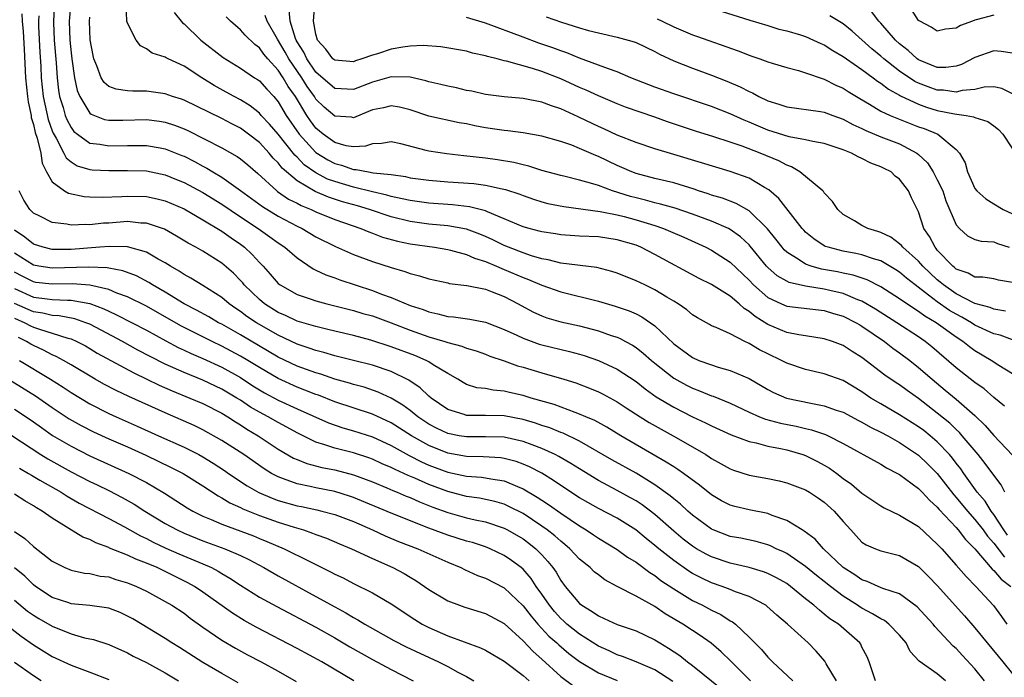
# Model space of a CAD drawing. Units: inches. Extents: x 2631000 to 2634000, y 1515000 to 1518000.
# Drawn here: x 2631758 to 2631862, y 1515897 to 1515967 of the extents above; entities that cross this region are included whole.
import ezdxf

# ---------------------------------------------------------------- set-up
doc = ezdxf.new("R2010")
doc.units = ezdxf.units.IN
doc.header["$MEASUREMENT"] = 0
doc.layers.add('LD26311515_2ft', color=91, linetype='Continuous')

msp = doc.modelspace()

# ---------------------------------------------------------------- linework, layer by layer
at = {"layer": 'LD26311515_2ft'}
for points, elevation in [([(2631761.26, 1515969), (2631761.14, 1515967), (2631761.15, 1515966.85), (2631761.22, 1515965), (2631761.35, 1515963.35), (2631761.43, 1515962.57), (2631761.53, 1515961), (2631761.67, 1515959.67), (2631761.78, 1515959), (2631762.15, 1515957.85), (2631762.38, 1515957), (2631762.55, 1515956.55), (2631763, 1515955.73), (2631763.31, 1515955.31), (2631763.7, 1515955), (2631765, 1515954.06), (2631766.06, 1515953.94), (2631767, 1515953.76), (2631769, 1515953.82), (2631770.2, 1515953.8), (2631771, 1515953.82), (2631772.45, 1515953.55), (2631773, 1515953.46), (2631774.76, 1515952.76), (2631775, 1515952.66), (2631776.11, 1515952.11), (2631777, 1515951.61), (2631777.41, 1515951.41), (2631778.05, 1515951), (2631779, 1515950.44), (2631781, 1515949.02), (2631783.33, 1515947.33), (2631785, 1515946.31), (2631787, 1515945.25), (2631787.53, 1515945), (2631789, 1515944.12), (2631791.08, 1515943.08), (2631793, 1515942.25), (2631795, 1515941.5), (2631797, 1515940.85), (2631798.44, 1515940.44), (2631799, 1515940.21), (2631799.99, 1515939.99), (2631801, 1515939.64), (2631803, 1515939.22), (2631803.17, 1515939.17), (2631805.05, 1515938.95), (2631807, 1515938.54), (2631807.73, 1515938.27), (2631809, 1515937.77), (2631810.49, 1515937), (2631810.81, 1515936.81), (2631812.12, 1515936.12), (2631813, 1515935.72), (2631813.53, 1515935.53), (2631815, 1515935.1), (2631817, 1515934.66), (2631819, 1515934.13), (2631820.35, 1515933.65), (2631821, 1515933.45), (2631821.32, 1515933.32), (2631821.88, 1515933), (2631822.62, 1515932.62), (2631823, 1515932.37), (2631823.77, 1515931.77), (2631824.63, 1515931), (2631825, 1515930.69), (2631827, 1515929.1), (2631828.36, 1515928.36), (2631829, 1515928.04), (2631829.76, 1515927.76), (2631831, 1515927.24), (2631831.19, 1515927.19), (2631833, 1515926.45), (2631835, 1515925.49), (2631836.12, 1515925), (2631836.75, 1515924.75), (2631838.33, 1515924.33), (2631840.01, 1515924.01), (2631841, 1515923.78), (2631841.64, 1515923.64), (2631843.13, 1515923.13), (2631843.39, 1515923), (2631845, 1515922.19), (2631849, 1515919.98), (2631849.59, 1515919.59), (2631850.78, 1515919), (2631851, 1515918.87), (2631853, 1515917.4), (2631853.39, 1515917), (2631854.16, 1515916.16), (2631855, 1515915.42), (2631855.18, 1515915.18), (2631857, 1515913.25), (2631857.23, 1515913), (2631857.99, 1515911.99), (2631859, 1515911.01), (2631860.84, 1515908.84), (2631861, 1515908.71), (2631861.77, 1515907.77), (2631862.8, 1515907)], 8254), ([(2631762.98, 1515969), (2631762.8, 1515967), (2631762.87, 1515965), (2631763, 1515963.63), (2631763.08, 1515963), (2631763.38, 1515961), (2631763.66, 1515959.66), (2631763.92, 1515959), (2631765, 1515957.23), (2631765.13, 1515957.13), (2631766.57, 1515956.57), (2631767, 1515956.49), (2631768.5, 1515956.5), (2631771, 1515956.57), (2631772.39, 1515956.39), (2631773, 1515956.29), (2631773.97, 1515955.97), (2631775, 1515955.57), (2631775.39, 1515955.39), (2631779, 1515953.55), (2631780.64, 1515952.64), (2631781, 1515952.38), (2631781.76, 1515951.76), (2631782.84, 1515950.84), (2631784.84, 1515949), (2631784.93, 1515948.93), (2631786.11, 1515948.11), (2631787, 1515947.67), (2631787.43, 1515947.43), (2631788.49, 1515947), (2631789, 1515946.76), (2631791, 1515945.96), (2631793.77, 1515945), (2631794.63, 1515944.63), (2631795, 1515944.51), (2631796.09, 1515944.09), (2631797.66, 1515943.66), (2631799, 1515943.37), (2631801.6, 1515943), (2631803, 1515942.77), (2631803.29, 1515942.71), (2631805, 1515942.24), (2631805.85, 1515941.85), (2631807, 1515941.48), (2631808.17, 1515941), (2631808.74, 1515940.74), (2631809, 1515940.66), (2631811, 1515939.8), (2631811.59, 1515939.59), (2631813, 1515938.97), (2631815, 1515938.26), (2631819, 1515937.28), (2631820.77, 1515936.77), (2631822.26, 1515936.26), (2631823, 1515935.93), (2631823.63, 1515935.63), (2631824.55, 1515935), (2631825, 1515934.67), (2631827, 1515932.77), (2631829, 1515931.29), (2631829.67, 1515931), (2631831, 1515930.51), (2631831.72, 1515930.28), (2631833, 1515929.93), (2631835, 1515929.07), (2631837, 1515927.92), (2631837.6, 1515927.6), (2631838.99, 1515926.99), (2631841.56, 1515926.44), (2631843, 1515926.19), (2631844.27, 1515925.73), (2631845, 1515925.49), (2631846.62, 1515924.62), (2631847, 1515924.43), (2631847.91, 1515923.91), (2631849, 1515923.39), (2631849.73, 1515923), (2631851, 1515922.29), (2631853, 1515920.93), (2631853.99, 1515919.99), (2631855, 1515918.98), (2631856.74, 1515916.74), (2631857, 1515916.45), (2631858.2, 1515915), (2631859, 1515914.12), (2631859.88, 1515913), (2631860.34, 1515912.34), (2631861, 1515911.59), (2631862.12, 1515910.12)], 8256), ([(2631862.17, 1515917), (2631861.79, 1515917.79), (2631861, 1515918.8), (2631860.07, 1515920.07), (2631859.34, 1515921), (2631857.65, 1515923), (2631857.34, 1515923.34), (2631857, 1515923.65), (2631856.32, 1515924.32), (2631855, 1515925.4), (2631853, 1515926.97), (2631851.8, 1515927.8), (2631851, 1515928.4), (2631850.63, 1515928.63), (2631849.44, 1515929.44), (2631847, 1515931.3), (2631845.95, 1515931.95), (2631845, 1515932.58), (2631843.87, 1515933), (2631843, 1515933.29), (2631841, 1515933.61), (2631840.3, 1515933.7), (2631839, 1515933.97), (2631837, 1515934.79), (2631835.64, 1515935.64), (2631835, 1515936.2), (2631834.5, 1515936.5), (2631833.97, 1515937), (2631833, 1515937.83), (2631831, 1515939.07), (2631829.7, 1515939.7), (2631825, 1515942.24), (2631823.53, 1515943), (2631823, 1515943.22), (2631821, 1515943.81), (2631819, 1515944.1), (2631817, 1515944.2), (2631815, 1515944.34), (2631814.44, 1515944.44), (2631813, 1515944.65), (2631812.73, 1515944.73), (2631811.65, 1515945), (2631811, 1515945.19), (2631809, 1515946.04), (2631807.24, 1515946.76), (2631807, 1515946.87), (2631805.31, 1515947.31), (2631803.51, 1515947.51), (2631801, 1515947.69), (2631799, 1515947.96), (2631798.16, 1515948.16), (2631797, 1515948.38), (2631796.53, 1515948.53), (2631795, 1515948.88), (2631793, 1515949.39), (2631791, 1515949.98), (2631790.25, 1515950.25), (2631789, 1515950.91), (2631787.77, 1515951.77), (2631787, 1515952.57), (2631786.77, 1515952.77), (2631785, 1515955), (2631784.08, 1515956.08), (2631783.2, 1515957), (2631783, 1515957.23), (2631782.02, 1515958.02), (2631781, 1515958.65), (2631780.33, 1515959), (2631779.48, 1515959.48), (2631778.19, 1515960.19), (2631776.9, 1515961), (2631775, 1515962.24), (2631773.31, 1515963), (2631773.1, 1515963.1), (2631773, 1515963.18), (2631771.62, 1515963.62), (2631771, 1515964.08), (2631770.37, 1515964.37), (2631769.9, 1515965), (2631769, 1515966.81), (2631768.94, 1515967), (2631768.84, 1515968.84)], 8260), ([(2631862.24, 1515936.24), (2631861, 1515936.43), (2631860.61, 1515936.61), (2631859, 1515937.03), (2631857, 1515938.06), (2631855.65, 1515939), (2631855.31, 1515939.31), (2631855, 1515939.55), (2631853.46, 1515941), (2631853.26, 1515941.26), (2631853, 1515941.53), (2631851.35, 1515943), (2631851.2, 1515943.2), (2631851, 1515943.38), (2631850.07, 1515944.07), (2631849, 1515944.58), (2631848.69, 1515944.69), (2631847.61, 1515945), (2631847, 1515945.31), (2631846.2, 1515945.8), (2631845, 1515946.5), (2631844.45, 1515947), (2631843.88, 1515947.88), (2631843, 1515948.78), (2631842.91, 1515948.91), (2631842.83, 1515949), (2631840.39, 1515951), (2631839.53, 1515951.53), (2631839, 1515951.71), (2631838.17, 1515952.17), (2631836.17, 1515953), (2631834.27, 1515953.73), (2631833, 1515954.17), (2631831.28, 1515954.72), (2631829.32, 1515955.32), (2631827.82, 1515955.82), (2631826.33, 1515956.33), (2631825, 1515956.8), (2631821.89, 1515957.88), (2631821, 1515958.24), (2631819, 1515959.08), (2631817.69, 1515959.69), (2631817, 1515959.98), (2631815, 1515960.89), (2631813, 1515961.65), (2631812.02, 1515961.98), (2631809.24, 1515962.76), (2631809, 1515962.8), (2631808.25, 1515963), (2631807.24, 1515963.24), (2631807, 1515963.33), (2631805.62, 1515963.62), (2631805, 1515963.81), (2631802.28, 1515964.28), (2631800.41, 1515964.41), (2631799, 1515964.34), (2631798.25, 1515964.25), (2631797, 1515964.03), (2631795.55, 1515963.55), (2631795, 1515963.4), (2631793.9, 1515963), (2631793.21, 1515962.79), (2631793, 1515962.7), (2631791, 1515962.85), (2631790.82, 1515963), (2631790.05, 1515964.05), (2631789.17, 1515965), (2631789, 1515965.63), (2631788.76, 1515967), (2631788.89, 1515968.89)], 8270), ([(2631861, 1515967.65), (2631859.14, 1515967.14), (2631859, 1515967.12), (2631858.72, 1515967), (2631857.45, 1515966.55), (2631857, 1515966.25), (2631855.86, 1515966.14), (2631855, 1515965.93), (2631854.36, 1515966.36), (2631853.13, 1515967), (2631853, 1515967.09), (2631852.25, 1515968.25)], 8284), ([(2631757.78, 1515967.78), (2631757.8, 1515967), (2631757.92, 1515965.92), (2631758.03, 1515964.03), (2631758.17, 1515961), (2631758.37, 1515959), (2631758.45, 1515958.45), (2631758.75, 1515957), (2631758.78, 1515956.78), (2631759, 1515956.02), (2631759.2, 1515955.2), (2631759.42, 1515954.58), (2631759.78, 1515953), (2631759.92, 1515951.92), (2631760.41, 1515951), (2631761, 1515949.96), (2631762.31, 1515949), (2631762.73, 1515948.73), (2631764.4, 1515948.4), (2631765, 1515948.36), (2631766.32, 1515948.32), (2631768.4, 1515948.4), (2631769, 1515948.44), (2631771, 1515948.4), (2631772.16, 1515948.16), (2631773, 1515947.94), (2631775, 1515947.07), (2631777, 1515945.93), (2631779, 1515944.73), (2631779.99, 1515943.99), (2631781, 1515943.32), (2631781.43, 1515943), (2631782.24, 1515942.24), (2631783, 1515941.4), (2631783.39, 1515941), (2631784.15, 1515940.15), (2631785, 1515939.17), (2631785.09, 1515939.09), (2631785.21, 1515939), (2631787, 1515937.98), (2631788.51, 1515937.49), (2631789, 1515937.31), (2631790.17, 1515937), (2631793, 1515936.3), (2631793.99, 1515935.99), (2631795, 1515935.71), (2631797, 1515934.98), (2631799, 1515934.2), (2631801, 1515933.5), (2631802.71, 1515933), (2631803, 1515932.9), (2631804.51, 1515932.51), (2631805, 1515932.3), (2631806.01, 1515932.01), (2631807, 1515931.65), (2631807.46, 1515931.46), (2631809, 1515930.96), (2631810.43, 1515930.43), (2631811, 1515930.27), (2631813, 1515929.66), (2631815.33, 1515929), (2631816.6, 1515928.6), (2631818.06, 1515928.06), (2631819, 1515927.66), (2631819.45, 1515927.45), (2631821, 1515926.6), (2631821.95, 1515925.96), (2631823.43, 1515925), (2631824.4, 1515924.4), (2631825.68, 1515923.68), (2631826.94, 1515923), (2631829, 1515921.83), (2631830.4, 1515921), (2631830.77, 1515920.77), (2631831, 1515920.6), (2631832.03, 1515920.03), (2631833, 1515919.47), (2631833.35, 1515919.35), (2631835, 1515918.83), (2631837, 1515918.46), (2631838.2, 1515918.2), (2631839, 1515917.99), (2631841, 1515917.24), (2631841.41, 1515917), (2631842.37, 1515916.37), (2631843, 1515915.94), (2631844.04, 1515915), (2631845, 1515913.9), (2631845.8, 1515913), (2631846.37, 1515912.37), (2631847, 1515911.71), (2631847.43, 1515911.43), (2631848.45, 1515911), (2631849, 1515910.79), (2631851, 1515910.3), (2631853, 1515909.13), (2631854.07, 1515908.07), (2631855, 1515907.11), (2631857.9, 1515903.9), (2631859, 1515902.62), (2631860.29, 1515901), (2631861.95, 1515899), (2631863, 1515897.72)], 8250), ([(2631759.57, 1515967.57), (2631759.53, 1515967), (2631759.56, 1515966.44), (2631759.7, 1515963.7), (2631759.8, 1515962.2), (2631759.84, 1515961), (2631760.03, 1515959), (2631760.57, 1515956.57), (2631761, 1515955.37), (2631761.1, 1515955.1), (2631761.41, 1515954.59), (2631762.25, 1515953), (2631762.5, 1515952.5), (2631763, 1515952.07), (2631763.66, 1515951.66), (2631765, 1515951.27), (2631765.24, 1515951.24), (2631767, 1515951.14), (2631769, 1515951.17), (2631771, 1515951.11), (2631773, 1515950.7), (2631774.21, 1515950.21), (2631775, 1515949.89), (2631777, 1515948.82), (2631779, 1515947.58), (2631781, 1515946.22), (2631782.86, 1515945), (2631784.12, 1515944.12), (2631785, 1515943.48), (2631785.72, 1515943), (2631787, 1515941.87), (2631788.71, 1515940.71), (2631789, 1515940.59), (2631790.07, 1515940.07), (2631791, 1515939.76), (2631791.55, 1515939.55), (2631795, 1515938.41), (2631795.96, 1515938.04), (2631797, 1515937.67), (2631799, 1515936.84), (2631800.39, 1515936.39), (2631801, 1515936.14), (2631801.95, 1515935.95), (2631803, 1515935.64), (2631803.61, 1515935.61), (2631805.36, 1515935.36), (2631807, 1515935.06), (2631809, 1515934.29), (2631810.33, 1515933.67), (2631811, 1515933.34), (2631812.72, 1515932.72), (2631813, 1515932.64), (2631815.94, 1515931.94), (2631817, 1515931.65), (2631817.51, 1515931.51), (2631819, 1515931), (2631821, 1515930.08), (2631823, 1515928.75), (2631823.97, 1515927.97), (2631825.14, 1515927.14), (2631827, 1515926.02), (2631829, 1515925.02), (2631830.38, 1515924.38), (2631831, 1515924.06), (2631833.09, 1515923.09), (2631835, 1515922.38), (2631835.76, 1515922.24), (2631837, 1515921.9), (2631838.36, 1515921.64), (2631839, 1515921.49), (2631840.73, 1515921), (2631841, 1515920.9), (2631842.27, 1515920.27), (2631843, 1515919.88), (2631843.55, 1515919.55), (2631844.31, 1515919), (2631845, 1515918.47), (2631845.87, 1515917.87), (2631847, 1515916.9), (2631849, 1515915.56), (2631849.36, 1515915.36), (2631851, 1515914.58), (2631853, 1515913.35), (2631855, 1515911.5), (2631855.23, 1515911.23), (2631855.47, 1515911), (2631857, 1515909.27), (2631858.05, 1515908.05), (2631859.09, 1515907), (2631860.97, 1515904.97), (2631861.82, 1515903.82), (2631862.39, 1515903)], 8252), ([(2631862.45, 1515912.45), (2631862.05, 1515913), (2631861, 1515914.63), (2631860.72, 1515915), (2631860.07, 1515916.07), (2631859.24, 1515917), (2631857.81, 1515919), (2631857.48, 1515919.48), (2631857, 1515920.09), (2631856.62, 1515920.62), (2631856.28, 1515921), (2631855, 1515922.34), (2631854.23, 1515923), (2631853.55, 1515923.55), (2631853, 1515923.96), (2631851, 1515925.23), (2631849, 1515926.37), (2631847.94, 1515927), (2631847, 1515927.65), (2631845, 1515928.85), (2631843, 1515929.58), (2631841, 1515930.04), (2631839, 1515930.71), (2631838.46, 1515931), (2631837, 1515931.68), (2631836.11, 1515932.11), (2631835, 1515932.79), (2631834.54, 1515933), (2631833, 1515933.8), (2631831.52, 1515934.48), (2631831, 1515934.68), (2631830.79, 1515934.79), (2631829.52, 1515935.52), (2631829, 1515935.84), (2631828.38, 1515936.38), (2631827.49, 1515937), (2631827, 1515937.3), (2631826.29, 1515937.71), (2631825, 1515938.49), (2631823.92, 1515939), (2631823, 1515939.45), (2631821, 1515940.25), (2631820.44, 1515940.44), (2631818.84, 1515940.84), (2631815, 1515941.33), (2631813.68, 1515941.68), (2631813, 1515941.79), (2631811.89, 1515942.11), (2631811, 1515942.41), (2631809.46, 1515943), (2631809, 1515943.19), (2631807.79, 1515943.79), (2631807, 1515944.15), (2631806.4, 1515944.4), (2631805, 1515944.92), (2631803, 1515945.28), (2631801, 1515945.47), (2631799, 1515945.74), (2631797, 1515946.22), (2631794.71, 1515947), (2631793.41, 1515947.41), (2631791.84, 1515947.84), (2631790.33, 1515948.33), (2631788.92, 1515948.92), (2631787, 1515950.04), (2631785.41, 1515951.41), (2631785, 1515951.96), (2631784.47, 1515952.47), (2631784.04, 1515953), (2631783, 1515954.11), (2631781.85, 1515955), (2631781, 1515955.63), (2631780.09, 1515956.09), (2631779, 1515956.68), (2631775, 1515958.61), (2631774.72, 1515958.72), (2631773.79, 1515959), (2631773, 1515959.29), (2631771, 1515959.56), (2631769.57, 1515959.56), (2631769, 1515959.62), (2631767.78, 1515959.78), (2631767, 1515960.08), (2631766.51, 1515960.51), (2631766.2, 1515961), (2631765.75, 1515962.25), (2631765.43, 1515963), (2631765.35, 1515963.35), (2631765.04, 1515965.04), (2631764.96, 1515967), (2631765, 1515967.44)], 8258), ([(2631773.94, 1515967.94), (2631774.68, 1515967), (2631774.83, 1515966.83), (2631775, 1515966.71), (2631776.79, 1515965), (2631779.16, 1515963.16), (2631781, 1515962.02), (2631782.48, 1515961), (2631782.8, 1515960.8), (2631783, 1515960.66), (2631783.78, 1515959.78), (2631784.52, 1515959), (2631785, 1515958.44), (2631785.85, 1515957), (2631787.22, 1515955), (2631789, 1515953.06), (2631790.27, 1515952.27), (2631791, 1515951.88), (2631791.72, 1515951.72), (2631793, 1515951.25), (2631793.27, 1515951.27), (2631794.59, 1515951), (2631795.08, 1515950.92), (2631797, 1515950.72), (2631798.51, 1515950.51), (2631799, 1515950.39), (2631801, 1515950.12), (2631803, 1515949.96), (2631805.77, 1515949.77), (2631807, 1515949.61), (2631808.78, 1515949.22), (2631809.15, 1515949.15), (2631810.65, 1515948.65), (2631811, 1515948.5), (2631812.11, 1515948.11), (2631813, 1515947.83), (2631813.65, 1515947.65), (2631815.32, 1515947.32), (2631819.19, 1515946.81), (2631821, 1515946.45), (2631821.73, 1515946.27), (2631823, 1515945.92), (2631825, 1515945.3), (2631825.91, 1515945), (2631826.68, 1515944.68), (2631828.07, 1515944.07), (2631830.43, 1515943), (2631831, 1515942.71), (2631833, 1515941.43), (2631835, 1515939.53), (2631835.49, 1515939), (2631837, 1515937.66), (2631838.44, 1515937), (2631839, 1515936.76), (2631843, 1515936.28), (2631843.98, 1515935.98), (2631845, 1515935.69), (2631846.37, 1515935), (2631846.76, 1515934.76), (2631847, 1515934.63), (2631849.39, 1515933), (2631850.29, 1515932.3), (2631851, 1515931.81), (2631852.07, 1515931), (2631853, 1515930.26), (2631854.44, 1515929), (2631855.85, 1515927.85), (2631857, 1515926.88), (2631859, 1515925.15), (2631860.09, 1515924.09), (2631861, 1515923.02), (2631863, 1515920.95)], 8262), ([(2631862.13, 1515926.13), (2631861, 1515927.07), (2631859.98, 1515927.98), (2631859, 1515928.66), (2631857, 1515930.21), (2631854.43, 1515932.42), (2631853.71, 1515933), (2631853, 1515933.49), (2631850.71, 1515935), (2631848.44, 1515936.44), (2631847, 1515937.28), (2631846.57, 1515937.43), (2631845, 1515938.09), (2631843.6, 1515938.4), (2631843, 1515938.55), (2631841, 1515938.87), (2631839.26, 1515939.26), (2631839, 1515939.39), (2631837.98, 1515939.98), (2631837, 1515940.84), (2631836.85, 1515941), (2631835.13, 1515943.13), (2631835, 1515943.27), (2631834.11, 1515944.11), (2631833, 1515944.9), (2631832.81, 1515945), (2631831, 1515945.78), (2631829, 1515946.53), (2631827.16, 1515947.16), (2631825.6, 1515947.59), (2631825, 1515947.72), (2631824, 1515948), (2631823, 1515948.24), (2631822.4, 1515948.4), (2631820.52, 1515949), (2631819, 1515949.56), (2631818.18, 1515949.82), (2631817, 1515950.14), (2631815.49, 1515950.51), (2631815, 1515950.61), (2631813, 1515951.17), (2631811.62, 1515951.62), (2631811, 1515951.77), (2631810.02, 1515952.02), (2631808.3, 1515952.3), (2631807, 1515952.46), (2631804.7, 1515952.7), (2631802.91, 1515952.91), (2631801, 1515953.2), (2631800.71, 1515953.29), (2631798.01, 1515953.99), (2631797, 1515954.21), (2631795.98, 1515954.02), (2631795, 1515953.97), (2631794.28, 1515953.72), (2631793, 1515953.65), (2631792.22, 1515953.78), (2631791, 1515954.13), (2631789.77, 1515955), (2631789, 1515955.66), (2631788.42, 1515956.42), (2631788.04, 1515957), (2631786.84, 1515959), (2631786.07, 1515960.07), (2631785.53, 1515961), (2631785, 1515961.8), (2631783.9, 1515963), (2631783.49, 1515963.49), (2631783, 1515964.19), (2631782.53, 1515964.53), (2631781.51, 1515965.51), (2631781, 1515966.09), (2631779.93, 1515967), (2631779.48, 1515967.48)], 8264), ([(2631863, 1515929.57), (2631861.53, 1515930.47), (2631860.72, 1515931), (2631859, 1515932.01), (2631858.42, 1515932.42), (2631857.72, 1515933), (2631857, 1515933.46), (2631854.87, 1515935), (2631853.68, 1515935.68), (2631853, 1515936.2), (2631852.5, 1515936.5), (2631851, 1515937.54), (2631849, 1515938.82), (2631847.55, 1515939.55), (2631846.06, 1515940.06), (2631845, 1515940.26), (2631844.39, 1515940.39), (2631842.69, 1515940.69), (2631841.59, 1515941), (2631841, 1515941.21), (2631840.34, 1515941.66), (2631839, 1515942.49), (2631838.74, 1515942.74), (2631838.51, 1515943), (2631837.86, 1515943.86), (2631836.97, 1515944.97), (2631835, 1515946.88), (2631833.65, 1515947.65), (2631832.2, 1515948.2), (2631831, 1515948.55), (2631830.67, 1515948.67), (2631829.63, 1515949), (2631829.17, 1515949.17), (2631827, 1515949.84), (2631825, 1515950.3), (2631823, 1515950.83), (2631822.55, 1515951), (2631821.48, 1515951.48), (2631821, 1515951.68), (2631819, 1515952.63), (2631818.73, 1515952.73), (2631817, 1515953.5), (2631816.17, 1515953.83), (2631815, 1515954.23), (2631813, 1515954.8), (2631811, 1515955.16), (2631809.38, 1515955.38), (2631809, 1515955.41), (2631807, 1515955.69), (2631805.9, 1515955.9), (2631805, 1515956.09), (2631804.23, 1515956.23), (2631801, 1515956.93), (2631799, 1515957.59), (2631797.87, 1515957.87), (2631797, 1515958.02), (2631796.19, 1515957.81), (2631795, 1515957.58), (2631794.6, 1515957.4), (2631793, 1515956.76), (2631792.8, 1515956.8), (2631791, 1515956.92), (2631789.88, 1515957.88), (2631789, 1515958.74), (2631788.84, 1515959), (2631788.08, 1515960.08), (2631787.5, 1515961), (2631786.12, 1515963), (2631785.73, 1515963.73), (2631784.92, 1515965.08), (2631783.82, 1515967), (2631783.61, 1515967.61)], 8266), ([(2631863, 1515933.19), (2631861.67, 1515933.67), (2631861, 1515933.83), (2631859, 1515934.75), (2631858.62, 1515935), (2631857.59, 1515935.59), (2631857, 1515935.89), (2631856.3, 1515936.3), (2631855, 1515937.2), (2631854.08, 1515937.92), (2631852.64, 1515939), (2631851.73, 1515939.73), (2631851, 1515940.35), (2631850.6, 1515940.6), (2631849, 1515941.55), (2631848.23, 1515941.78), (2631847, 1515942.2), (2631846.34, 1515942.34), (2631845, 1515942.59), (2631843.4, 1515943), (2631843.1, 1515943.1), (2631843, 1515943.16), (2631841.89, 1515943.89), (2631841, 1515944.62), (2631840.81, 1515944.81), (2631840.64, 1515945), (2631838.18, 1515948.18), (2631837.1, 1515949.1), (2631836.64, 1515949.36), (2631835, 1515950.33), (2631833, 1515951.05), (2631831.49, 1515951.49), (2631829.97, 1515951.97), (2631827, 1515952.86), (2631825, 1515953.45), (2631823, 1515954.11), (2631821, 1515954.91), (2631819.58, 1515955.58), (2631819, 1515955.83), (2631817, 1515956.78), (2631816.84, 1515956.84), (2631815, 1515957.69), (2631814.01, 1515958.01), (2631813, 1515958.4), (2631811, 1515958.79), (2631809, 1515958.97), (2631807, 1515959.23), (2631805.56, 1515959.56), (2631805, 1515959.66), (2631803.92, 1515959.92), (2631803, 1515960.1), (2631802.29, 1515960.29), (2631801, 1515960.58), (2631800.68, 1515960.68), (2631799, 1515961.05), (2631797, 1515961.09), (2631795, 1515960.53), (2631793, 1515959.75), (2631791, 1515959.84), (2631789, 1515961.59), (2631788.03, 1515963), (2631787.71, 1515963.71), (2631787, 1515964.82), (2631786.9, 1515965), (2631786.83, 1515965.17), (2631786.27, 1515967), (2631786.17, 1515968.17)], 8268), ([(2631863, 1515939.27), (2631861.51, 1515939.51), (2631861, 1515939.65), (2631859.83, 1515939.83), (2631859, 1515939.83), (2631858.27, 1515940.27), (2631857, 1515940.69), (2631856.84, 1515940.84), (2631856.63, 1515941), (2631855, 1515942.71), (2631854.88, 1515942.88), (2631854.76, 1515943), (2631854.16, 1515944.16), (2631853.58, 1515945), (2631853, 1515946.75), (2631852.26, 1515948.25), (2631851.93, 1515949), (2631851, 1515950.22), (2631850.54, 1515950.54), (2631850.1, 1515951), (2631849.35, 1515951.35), (2631849, 1515951.54), (2631847.93, 1515951.93), (2631847, 1515952.44), (2631846.6, 1515952.6), (2631845.9, 1515953), (2631845, 1515953.35), (2631844.46, 1515953.54), (2631843, 1515954.01), (2631841.78, 1515954.22), (2631841, 1515954.42), (2631839.27, 1515954.73), (2631837, 1515955.43), (2631835, 1515956.29), (2631834.49, 1515956.49), (2631833, 1515957.16), (2631831, 1515957.93), (2631827, 1515959.28), (2631825, 1515959.99), (2631822.45, 1515961), (2631821, 1515961.63), (2631820.07, 1515961.93), (2631819, 1515962.35), (2631817, 1515963.07), (2631815.64, 1515963.64), (2631815, 1515963.85), (2631814.18, 1515964.18), (2631812.68, 1515964.68), (2631811, 1515965.3), (2631807, 1515966.8), (2631805, 1515967.4)], 8272), ([(2631813.46, 1515967.46), (2631815.1, 1515966.9), (2631817, 1515966.31), (2631817.97, 1515966.03), (2631819, 1515965.75), (2631821, 1515965.3), (2631822.15, 1515965), (2631822.81, 1515964.81), (2631823, 1515964.73), (2631825, 1515963.78), (2631825.49, 1515963.49), (2631827, 1515962.79), (2631829, 1515962), (2631831, 1515961.28), (2631832.64, 1515960.64), (2631834.05, 1515960.04), (2631835, 1515959.54), (2631835.38, 1515959.38), (2631836.05, 1515959), (2631837, 1515958.55), (2631838.18, 1515958.19), (2631839, 1515957.9), (2631842.58, 1515957.42), (2631843, 1515957.35), (2631843.9, 1515957), (2631845, 1515956.61), (2631846.03, 1515956.03), (2631847, 1515955.6), (2631847.4, 1515955.4), (2631849, 1515954.74), (2631851, 1515953.98), (2631852.83, 1515953), (2631853, 1515952.86), (2631853.96, 1515951.96), (2631854.56, 1515951), (2631855, 1515950.18), (2631855.57, 1515949), (2631855.92, 1515947.92), (2631857, 1515945.4), (2631857.34, 1515945), (2631858.21, 1515944.21), (2631859, 1515943.82), (2631859.64, 1515943.64), (2631861, 1515943.57), (2631861.4, 1515943.4), (2631862.62, 1515943)], 8274), ([(2631825.25, 1515967.25), (2631825.79, 1515967), (2631827, 1515966.41), (2631829, 1515965.54), (2631829.41, 1515965.41), (2631833.84, 1515963.84), (2631835, 1515963.38), (2631835.3, 1515963.3), (2631836.16, 1515963), (2631837, 1515962.69), (2631837.46, 1515962.54), (2631839, 1515962.08), (2631840.24, 1515961.76), (2631841, 1515961.53), (2631842.88, 1515960.88), (2631843, 1515960.85), (2631844.22, 1515960.22), (2631845, 1515959.89), (2631845.53, 1515959.53), (2631846.78, 1515958.78), (2631847.81, 1515958.19), (2631849, 1515957.46), (2631849.98, 1515957), (2631850.7, 1515956.7), (2631853, 1515955.8), (2631853.6, 1515955.6), (2631855.05, 1515955), (2631857, 1515953.38), (2631857.36, 1515953), (2631857.96, 1515951.96), (2631858.22, 1515951), (2631859, 1515949.26), (2631859.19, 1515949), (2631860.15, 1515948.15), (2631861, 1515947.6), (2631861.99, 1515947), (2631863, 1515946.55)], 8276), ([(2631832.06, 1515968.06), (2631835.1, 1515967.1), (2631837, 1515966.54), (2631838.17, 1515966.17), (2631839, 1515965.97), (2631840.46, 1515965.54), (2631841, 1515965.36), (2631841.85, 1515965), (2631842.63, 1515964.63), (2631843, 1515964.48), (2631843.9, 1515963.9), (2631845, 1515963.27), (2631845.35, 1515963), (2631847, 1515961.86), (2631848.18, 1515961), (2631848.64, 1515960.64), (2631849, 1515960.43), (2631849.8, 1515959.8), (2631851, 1515959.16), (2631851.1, 1515959.09), (2631853, 1515958.18), (2631853.86, 1515957.86), (2631855, 1515957.54), (2631856.82, 1515957.18), (2631858.08, 1515957), (2631858.85, 1515956.85), (2631859, 1515956.78), (2631860.37, 1515956.37), (2631861, 1515955.9), (2631861.5, 1515955.5), (2631861.94, 1515955), (2631863, 1515953.44)], 8278), ([(2631863, 1515959.29), (2631861.84, 1515959.84), (2631861, 1515960.03), (2631859.99, 1515959.99), (2631859, 1515959.76), (2631857.65, 1515959.65), (2631857, 1515959.48), (2631855.67, 1515959.67), (2631855, 1515959.68), (2631854.03, 1515960.03), (2631853, 1515960.42), (2631852.61, 1515960.61), (2631851, 1515961.71), (2631849.31, 1515963), (2631849, 1515963.28), (2631848.06, 1515964.06), (2631845.96, 1515965.96), (2631845, 1515966.72), (2631843.57, 1515967.57)], 8280), ([(2631863, 1515963.6), (2631861.78, 1515963.78), (2631861, 1515963.85), (2631859, 1515963.15), (2631857.58, 1515962.42), (2631857, 1515962.22), (2631855.91, 1515962.09), (2631855, 1515962.1), (2631853.16, 1515962.84), (2631853, 1515962.91), (2631852.87, 1515963), (2631851.9, 1515963.9), (2631851, 1515964.59), (2631850.55, 1515965), (2631849, 1515966.78), (2631848.79, 1515967), (2631848.02, 1515968.02)], 8282), ([(2631860.01, 1515897), (2631859, 1515898.24), (2631857.67, 1515899.67), (2631857, 1515900.42), (2631856.68, 1515900.68), (2631854.74, 1515902.74), (2631854.55, 1515903), (2631852.85, 1515904.85), (2631851, 1515906.21), (2631849.2, 1515906.8), (2631848.72, 1515907), (2631847.54, 1515907.54), (2631847, 1515907.69), (2631846.24, 1515908.24), (2631845, 1515909.01), (2631842.92, 1515911), (2631842.02, 1515912.02), (2631840.87, 1515912.87), (2631840.64, 1515913), (2631839, 1515914), (2631837.47, 1515914.53), (2631837, 1515914.73), (2631835, 1515915.13), (2631833.48, 1515915.48), (2631833, 1515915.62), (2631832.09, 1515916.09), (2631831, 1515916.71), (2631829.74, 1515917.74), (2631828.03, 1515919), (2631827.43, 1515919.43), (2631827, 1515919.69), (2631826.21, 1515920.21), (2631821.39, 1515923), (2631819.9, 1515923.9), (2631818.61, 1515924.61), (2631817.67, 1515925), (2631817, 1515925.3), (2631816.54, 1515925.46), (2631814.3, 1515926.3), (2631811.85, 1515927), (2631811, 1515927.26), (2631809.58, 1515927.58), (2631809, 1515927.73), (2631807.82, 1515927.82), (2631807, 1515928), (2631806.1, 1515928.1), (2631805, 1515928.45), (2631804.64, 1515928.64), (2631804.07, 1515929), (2631803, 1515929.62), (2631801.46, 1515930.54), (2631801, 1515930.84), (2631800.7, 1515931), (2631799.5, 1515931.5), (2631797, 1515932.45), (2631794.84, 1515933.16), (2631793, 1515933.64), (2631791, 1515934.1), (2631790.28, 1515934.28), (2631789, 1515934.58), (2631787, 1515935.17), (2631785.76, 1515935.76), (2631785, 1515936.08), (2631783.54, 1515937), (2631783, 1515937.45), (2631781.4, 1515939), (2631781.23, 1515939.23), (2631781, 1515939.48), (2631780.25, 1515940.25), (2631779, 1515941.32), (2631777, 1515942.58), (2631776.27, 1515943), (2631775.44, 1515943.44), (2631774.2, 1515944.2), (2631772.91, 1515944.91), (2631771, 1515945.57), (2631770.42, 1515945.58), (2631769, 1515945.73), (2631767, 1515945.58), (2631766.44, 1515945.56), (2631765, 1515945.4), (2631764.58, 1515945.42), (2631763, 1515945.34), (2631762.56, 1515945.44), (2631761, 1515945.62), (2631759.69, 1515946.31), (2631759, 1515946.64), (2631758.63, 1515947), (2631758, 1515948), (2631757.48, 1515949)], 8248), ([(2631855.88, 1515897), (2631855, 1515897.71), (2631853.06, 1515899.06), (2631852.12, 1515900.11), (2631851.68, 1515901), (2631851, 1515901.82), (2631849.86, 1515903), (2631849.38, 1515903.38), (2631849, 1515903.55), (2631848.11, 1515904.11), (2631847, 1515904.68), (2631846.8, 1515904.8), (2631846.53, 1515905), (2631845, 1515905.97), (2631843.64, 1515907), (2631843, 1515907.52), (2631842.16, 1515908.16), (2631841, 1515909.12), (2631839, 1515910.49), (2631838.66, 1515910.66), (2631837.9, 1515911), (2631837.3, 1515911.3), (2631837, 1515911.42), (2631835.76, 1515911.76), (2631834.12, 1515912.12), (2631833, 1515912.32), (2631831.21, 1515913), (2631831, 1515913.09), (2631829, 1515914.57), (2631828.51, 1515915), (2631827.73, 1515915.73), (2631827, 1515916.3), (2631826.63, 1515916.63), (2631825, 1515917.78), (2631823.02, 1515919.01), (2631820.45, 1515920.45), (2631817, 1515922.42), (2631815.26, 1515923.26), (2631815, 1515923.35), (2631813.84, 1515923.84), (2631813, 1515924.1), (2631812.33, 1515924.33), (2631811, 1515924.72), (2631809, 1515925.1), (2631807, 1515925.14), (2631805.14, 1515925.14), (2631805, 1515925.15), (2631804.76, 1515925.24), (2631803, 1515925.78), (2631801.23, 1515927), (2631801, 1515927.2), (2631800.09, 1515928.09), (2631798.89, 1515928.89), (2631797, 1515929.81), (2631795, 1515930.5), (2631793, 1515931), (2631791, 1515931.48), (2631789.83, 1515931.83), (2631789, 1515932.03), (2631788.3, 1515932.3), (2631787, 1515932.72), (2631785, 1515933.66), (2631782.68, 1515935), (2631781.67, 1515935.67), (2631781, 1515936.18), (2631780.5, 1515936.5), (2631779.79, 1515937), (2631779, 1515937.68), (2631777, 1515938.96), (2631775.73, 1515939.73), (2631775, 1515940.12), (2631774.48, 1515940.48), (2631773.56, 1515941), (2631773, 1515941.35), (2631772.25, 1515941.75), (2631771, 1515942.48), (2631769, 1515943.04), (2631767.09, 1515943.09), (2631766.05, 1515943), (2631763, 1515942.78), (2631761, 1515942.78), (2631760.05, 1515943), (2631759, 1515943.33), (2631758.09, 1515944.09), (2631757, 1515944.82)], 8246), ([(2631848.45, 1515897), (2631847.77, 1515899), (2631847.54, 1515899.54), (2631847, 1515900.56), (2631846.86, 1515900.86), (2631846.76, 1515901), (2631844.49, 1515903), (2631843.58, 1515903.58), (2631843, 1515904.07), (2631842.47, 1515904.47), (2631841.89, 1515905), (2631841, 1515905.7), (2631839.42, 1515907), (2631839, 1515907.3), (2631837.91, 1515907.91), (2631837, 1515908.37), (2631836.54, 1515908.54), (2631835, 1515909), (2631833, 1515909.46), (2631831, 1515910.15), (2631830.44, 1515910.44), (2631829.44, 1515911), (2631829, 1515911.27), (2631828.02, 1515912.02), (2631827, 1515912.87), (2631825, 1515914.64), (2631823.65, 1515915.65), (2631823, 1515916.08), (2631822.42, 1515916.42), (2631821, 1515917.2), (2631819, 1515918.25), (2631817, 1515919.47), (2631816.07, 1515920.07), (2631814.8, 1515920.8), (2631814.42, 1515921), (2631813, 1515921.66), (2631811.98, 1515922.02), (2631811, 1515922.4), (2631809, 1515922.84), (2631807, 1515922.89), (2631805, 1515922.87), (2631804.23, 1515923), (2631803, 1515923.24), (2631801.81, 1515923.81), (2631801, 1515924.23), (2631799.84, 1515925), (2631799, 1515925.68), (2631798.25, 1515926.25), (2631797, 1515926.99), (2631795.63, 1515927.63), (2631794.14, 1515928.14), (2631793, 1515928.44), (2631792.58, 1515928.58), (2631791, 1515929.01), (2631789.52, 1515929.52), (2631789, 1515929.66), (2631787, 1515930.39), (2631785, 1515931.35), (2631781, 1515933.71), (2631779, 1515934.83), (2631778.66, 1515935), (2631777.62, 1515935.62), (2631776.34, 1515936.34), (2631775.02, 1515937), (2631773, 1515938.23), (2631771.66, 1515939), (2631771.26, 1515939.26), (2631769.96, 1515939.96), (2631768.51, 1515940.51), (2631767, 1515940.77), (2631766.82, 1515940.82), (2631764.9, 1515940.9), (2631761, 1515940.78), (2631759.58, 1515941), (2631759, 1515941.11), (2631757, 1515942.38)], 8244), ([(2631844.3, 1515897), (2631843.21, 1515898.79), (2631843.06, 1515899.06), (2631842.13, 1515900.13), (2631841.29, 1515901), (2631839.1, 1515903), (2631837.97, 1515903.97), (2631836.91, 1515904.91), (2631836.78, 1515905), (2631835, 1515905.92), (2631833.57, 1515906.43), (2631833, 1515906.67), (2631832.15, 1515907), (2631831, 1515907.4), (2631829.91, 1515907.91), (2631829, 1515908.39), (2631828.62, 1515908.62), (2631827, 1515909.74), (2631825.42, 1515911), (2631825, 1515911.36), (2631824.08, 1515912.08), (2631822.98, 1515913), (2631821, 1515914.24), (2631819, 1515915.28), (2631817.9, 1515915.9), (2631817, 1515916.42), (2631815, 1515917.73), (2631814.25, 1515918.25), (2631813.01, 1515919.01), (2631811.7, 1515919.7), (2631811, 1515919.99), (2631810.26, 1515920.26), (2631809, 1515920.58), (2631808.64, 1515920.64), (2631806.76, 1515920.76), (2631805, 1515920.79), (2631803, 1515921.15), (2631801, 1515921.96), (2631799.16, 1515923), (2631797, 1515924.36), (2631795, 1515925.29), (2631791, 1515926.61), (2631789.29, 1515927.29), (2631789, 1515927.38), (2631787.84, 1515927.84), (2631787, 1515928.16), (2631785, 1515929.06), (2631783, 1515930.23), (2631781.76, 1515931), (2631781, 1515931.46), (2631779, 1515932.51), (2631777.98, 1515933), (2631774.66, 1515934.66), (2631771, 1515936.74), (2631769, 1515937.74), (2631767.85, 1515938.15), (2631767, 1515938.51), (2631765, 1515938.99), (2631763.14, 1515939.14), (2631761, 1515939.08), (2631759.27, 1515939.27), (2631759, 1515939.32), (2631757.89, 1515939.89), (2631757, 1515940.37)], 8242), ([(2631757, 1515938.62), (2631759, 1515937.72), (2631760.48, 1515937.52), (2631761, 1515937.46), (2631762.61, 1515937.39), (2631763, 1515937.4), (2631765, 1515937.02), (2631766.47, 1515936.47), (2631767, 1515936.21), (2631767.84, 1515935.84), (2631769.49, 1515935), (2631771, 1515934.21), (2631773.07, 1515933.07), (2631774.38, 1515932.38), (2631775, 1515932.1), (2631775.74, 1515931.74), (2631777, 1515931.21), (2631779, 1515930.28), (2631781, 1515929.17), (2631782.31, 1515928.31), (2631783.56, 1515927.56), (2631785, 1515926.79), (2631787, 1515925.87), (2631790.36, 1515924.36), (2631791.85, 1515923.85), (2631793, 1515923.52), (2631795, 1515922.87), (2631797, 1515921.96), (2631798.91, 1515920.91), (2631800.23, 1515920.23), (2631801, 1515919.89), (2631803, 1515919.14), (2631805, 1515918.71), (2631806.6, 1515918.6), (2631807, 1515918.54), (2631807.59, 1515918.41), (2631809, 1515918.2), (2631810.4, 1515917.6), (2631811, 1515917.37), (2631812.49, 1515916.49), (2631813, 1515916.15), (2631813.7, 1515915.7), (2631815, 1515914.78), (2631817, 1515913.42), (2631817.71, 1515913), (2631818.49, 1515912.49), (2631819, 1515912.13), (2631821, 1515910.93), (2631822.11, 1515910.11), (2631823, 1515909.58), (2631824.47, 1515908.47), (2631825, 1515908.16), (2631825.65, 1515907.65), (2631827, 1515906.76), (2631829, 1515905.52), (2631830.06, 1515905), (2631831, 1515904.49), (2631832.01, 1515904.01), (2631833, 1515903.37), (2631833.25, 1515903.25), (2631833.55, 1515903), (2631835, 1515901.63), (2631835.62, 1515901), (2631836.32, 1515900.32), (2631837, 1515899.48), (2631837.25, 1515899.25), (2631837.48, 1515899), (2631839.67, 1515897)], 8240), ([(2631835.16, 1515897), (2631833.08, 1515899.08), (2631832.05, 1515900.05), (2631830.97, 1515900.97), (2631829.8, 1515901.8), (2631829, 1515902.31), (2631827.97, 1515903), (2631826.11, 1515904.11), (2631825, 1515904.87), (2631823, 1515905.98), (2631821, 1515907), (2631819.7, 1515907.7), (2631819, 1515908.22), (2631818.56, 1515908.56), (2631818.12, 1515909), (2631817, 1515909.9), (2631815.98, 1515911), (2631815.45, 1515911.45), (2631815, 1515911.8), (2631814.37, 1515912.37), (2631813.57, 1515913), (2631813, 1515913.41), (2631811, 1515914.73), (2631809.5, 1515915.5), (2631809, 1515915.72), (2631808.02, 1515916.02), (2631806.37, 1515916.37), (2631805, 1515916.56), (2631803, 1515917.07), (2631801, 1515917.82), (2631799.51, 1515918.49), (2631798.79, 1515918.79), (2631798.35, 1515919), (2631797.41, 1515919.41), (2631797, 1515919.63), (2631796.03, 1515920.03), (2631795, 1515920.51), (2631794.64, 1515920.64), (2631793, 1515921.17), (2631791, 1515921.69), (2631789.95, 1515922.05), (2631789, 1515922.32), (2631787, 1515923.3), (2631785.91, 1515923.91), (2631785, 1515924.39), (2631783.94, 1515925), (2631783, 1515925.5), (2631782.05, 1515926.05), (2631781, 1515926.76), (2631780.62, 1515927), (2631779, 1515927.96), (2631777, 1515928.9), (2631775, 1515929.72), (2631773, 1515930.61), (2631771.4, 1515931.4), (2631770.09, 1515932.09), (2631768.45, 1515933), (2631766.2, 1515934.2), (2631765, 1515934.83), (2631764.57, 1515935), (2631763.41, 1515935.41), (2631761.74, 1515935.74), (2631761, 1515935.78), (2631760.02, 1515936.02), (2631759, 1515936.16), (2631757, 1515937.05)], 8238), ([(2631757, 1515935.47), (2631758.08, 1515935), (2631758.68, 1515934.68), (2631759, 1515934.52), (2631759.74, 1515934.26), (2631761, 1515933.89), (2631762.65, 1515933.35), (2631763, 1515933.27), (2631763.62, 1515933), (2631764.53, 1515932.53), (2631765, 1515932.26), (2631765.78, 1515931.78), (2631769.66, 1515929.66), (2631771.06, 1515929), (2631772.36, 1515928.36), (2631773.75, 1515927.75), (2631775.62, 1515927), (2631777, 1515926.41), (2631779, 1515925.4), (2631779.65, 1515925), (2631780.46, 1515924.46), (2631781, 1515924.14), (2631781.68, 1515923.68), (2631782.86, 1515923), (2631785, 1515921.59), (2631786.62, 1515920.62), (2631787, 1515920.46), (2631788.04, 1515920.04), (2631789.63, 1515919.63), (2631791, 1515919.37), (2631793, 1515918.85), (2631795, 1515918.1), (2631796.54, 1515917.46), (2631797.18, 1515917.18), (2631797.65, 1515917), (2631798.6, 1515916.59), (2631799, 1515916.44), (2631800, 1515916), (2631801.43, 1515915.43), (2631803, 1515914.86), (2631805, 1515914.3), (2631805.93, 1515914.07), (2631807, 1515913.85), (2631809, 1515913.18), (2631809.35, 1515913), (2631811, 1515912.04), (2631811.61, 1515911.61), (2631812.37, 1515911), (2631813, 1515910.36), (2631813.65, 1515909.65), (2631814.16, 1515909), (2631814.51, 1515908.51), (2631815, 1515907.65), (2631815.49, 1515907), (2631817, 1515905.18), (2631817.23, 1515905), (2631818.35, 1515904.35), (2631819, 1515903.87), (2631819.61, 1515903.61), (2631821, 1515902.96), (2631822.48, 1515902.48), (2631823, 1515902.29), (2631825, 1515901.35), (2631825.54, 1515901), (2631826.46, 1515900.46), (2631827.66, 1515899.66), (2631828.47, 1515899), (2631829, 1515898.61), (2631832.11, 1515896.11)], 8236), ([(2631826.92, 1515896.92), (2631825, 1515898.15), (2631823, 1515899.01), (2631821.58, 1515899.58), (2631821, 1515899.76), (2631820.16, 1515900.16), (2631819, 1515900.66), (2631817, 1515901.93), (2631815.65, 1515903), (2631815.32, 1515903.32), (2631815, 1515903.6), (2631814.34, 1515904.34), (2631813.8, 1515905), (2631813, 1515906.17), (2631812.41, 1515907), (2631811.85, 1515907.85), (2631811, 1515908.84), (2631810.81, 1515909), (2631809.77, 1515909.77), (2631809, 1515910.3), (2631807.52, 1515911), (2631807, 1515911.21), (2631805.65, 1515911.65), (2631805, 1515911.82), (2631803, 1515912.46), (2631801, 1515913.2), (2631797, 1515914.77), (2631793, 1515916.45), (2631792.59, 1515916.59), (2631791, 1515917.09), (2631789, 1515917.46), (2631788.39, 1515917.61), (2631787, 1515917.88), (2631785.56, 1515918.44), (2631785, 1515918.63), (2631784.3, 1515919), (2631783.5, 1515919.5), (2631781.34, 1515921), (2631779, 1515922.5), (2631777, 1515923.63), (2631776.08, 1515924.08), (2631773, 1515925.42), (2631769.15, 1515927.15), (2631767.79, 1515927.79), (2631766.49, 1515928.49), (2631765.58, 1515929), (2631763, 1515930.53), (2631762.2, 1515931), (2631761.42, 1515931.42), (2631761, 1515931.59), (2631760.08, 1515932.08), (2631759, 1515932.57), (2631758.72, 1515932.72), (2631758.28, 1515933), (2631757.41, 1515933.41)], 8234), ([(2631757.52, 1515931), (2631760.81, 1515929), (2631762.16, 1515928.16), (2631763, 1515927.59), (2631765, 1515926.4), (2631767, 1515925.37), (2631767.8, 1515925), (2631770.03, 1515924.03), (2631772.29, 1515923), (2631775, 1515921.8), (2631776.56, 1515921), (2631777, 1515920.75), (2631778.09, 1515920.09), (2631779.3, 1515919.3), (2631779.72, 1515919), (2631781.69, 1515917.69), (2631782.96, 1515916.97), (2631784.36, 1515916.36), (2631785, 1515916.14), (2631787, 1515915.57), (2631787.48, 1515915.48), (2631789.12, 1515915.12), (2631789.63, 1515915), (2631791, 1515914.63), (2631793, 1515913.88), (2631795, 1515913), (2631796.37, 1515912.37), (2631797.79, 1515911.79), (2631799.82, 1515911), (2631803, 1515909.57), (2631804.39, 1515909), (2631804.79, 1515908.79), (2631806.17, 1515908.17), (2631807, 1515907.88), (2631809, 1515906.85), (2631811, 1515904.96), (2631811.85, 1515903.85), (2631812.58, 1515903), (2631813.74, 1515901.74), (2631814.58, 1515901), (2631814.79, 1515900.79), (2631815.88, 1515899.88), (2631817, 1515899.05), (2631819, 1515897.85), (2631821, 1515897.02)], 8232), ([(2631755, 1515929.83), (2631759.23, 1515927.23), (2631761, 1515926.01), (2631762.81, 1515924.81), (2631764.08, 1515924.08), (2631765.4, 1515923.4), (2631767, 1515922.68), (2631769, 1515921.81), (2631770.93, 1515920.93), (2631773.64, 1515919.64), (2631774.91, 1515919), (2631777, 1515917.67), (2631778.61, 1515916.61), (2631779, 1515916.42), (2631779.88, 1515915.88), (2631781, 1515915.37), (2631781.24, 1515915.24), (2631783, 1515914.54), (2631785, 1515913.83), (2631786.71, 1515913.29), (2631787.69, 1515913), (2631788.66, 1515912.66), (2631789, 1515912.52), (2631790.12, 1515912.12), (2631791.52, 1515911.52), (2631792.79, 1515911), (2631795, 1515909.97), (2631797.18, 1515909), (2631798.37, 1515908.37), (2631799, 1515907.97), (2631799.62, 1515907.62), (2631800.54, 1515907), (2631801, 1515906.67), (2631803, 1515905.49), (2631804.27, 1515905), (2631804.82, 1515904.82), (2631807, 1515904.14), (2631809, 1515903.07), (2631811, 1515901.23), (2631812.08, 1515900.08), (2631813, 1515899.28), (2631815, 1515897.45), (2631816.4, 1515896.4)], 8230), ([(2631757, 1515925.81), (2631758.23, 1515925), (2631759, 1515924.47), (2631759.86, 1515923.86), (2631761.04, 1515923.04), (2631763, 1515921.88), (2631765, 1515920.86), (2631769.15, 1515919), (2631771, 1515918.02), (2631772.91, 1515916.91), (2631774.14, 1515916.14), (2631775.34, 1515915.34), (2631775.94, 1515915), (2631777, 1515914.48), (2631777.89, 1515914.11), (2631779, 1515913.62), (2631782.37, 1515912.37), (2631783, 1515912.1), (2631783.79, 1515911.79), (2631785.65, 1515911), (2631788.36, 1515909.64), (2631790.56, 1515908.56), (2631791, 1515908.32), (2631791.9, 1515907.9), (2631793, 1515907.31), (2631795, 1515906.33), (2631797, 1515905.17), (2631799.5, 1515903.5), (2631800.29, 1515903), (2631801, 1515902.63), (2631803, 1515901.76), (2631806.49, 1515900.49), (2631807, 1515900.23), (2631807.78, 1515899.78), (2631809, 1515899.06), (2631811, 1515897.56), (2631811.64, 1515897)], 8228), ([(2631755.69, 1515923.69), (2631759.8, 1515921), (2631760.54, 1515920.54), (2631763, 1515919.17), (2631765, 1515918.13), (2631765.77, 1515917.78), (2631767, 1515917.18), (2631768.44, 1515916.44), (2631769.72, 1515915.72), (2631770.83, 1515915), (2631773, 1515913.7), (2631774.26, 1515913), (2631775, 1515912.66), (2631777, 1515911.86), (2631779.34, 1515911), (2631781, 1515910.27), (2631781.87, 1515909.87), (2631783.47, 1515909), (2631785, 1515908.12), (2631789, 1515905.95), (2631791, 1515904.83), (2631792.19, 1515904.19), (2631793, 1515903.69), (2631793.46, 1515903.46), (2631794.2, 1515903), (2631797.27, 1515901.27), (2631798.6, 1515900.6), (2631802.02, 1515899), (2631803, 1515898.5), (2631804.09, 1515897.91), (2631805, 1515897.45), (2631805.76, 1515897)], 8226), ([(2631757.54, 1515919.54), (2631758.48, 1515919), (2631758.8, 1515918.8), (2631759.7, 1515918.3), (2631761.96, 1515917), (2631762.59, 1515916.59), (2631763.86, 1515915.86), (2631767, 1515914.22), (2631768.68, 1515913.32), (2631770.37, 1515912.37), (2631771, 1515912.1), (2631771.71, 1515911.71), (2631773.08, 1515911.08), (2631774.46, 1515910.46), (2631777, 1515909.4), (2631777.91, 1515909), (2631778.62, 1515908.62), (2631779, 1515908.39), (2631779.88, 1515907.88), (2631781, 1515907.14), (2631783, 1515905.88), (2631784.86, 1515904.86), (2631789, 1515902.67), (2631791, 1515901.55), (2631792.6, 1515900.6), (2631795, 1515899.24), (2631797, 1515898.19), (2631799.34, 1515897)], 8224), ([(2631793.02, 1515897), (2631789.63, 1515899), (2631787, 1515900.41), (2631782.67, 1515902.67), (2631781.39, 1515903.39), (2631780.15, 1515904.15), (2631777, 1515906.41), (2631776.12, 1515907), (2631775.4, 1515907.4), (2631773, 1515908.59), (2631772.13, 1515909), (2631771, 1515909.49), (2631769.89, 1515909.89), (2631769, 1515910.31), (2631767.08, 1515911.08), (2631767, 1515911.12), (2631765.62, 1515911.62), (2631765, 1515911.97), (2631764.25, 1515912.25), (2631761, 1515914.24), (2631759.92, 1515915), (2631759.33, 1515915.33), (2631759, 1515915.55), (2631758.08, 1515916.08), (2631757, 1515916.8)], 8222), ([(2631757, 1515912.84), (2631758.09, 1515912.09), (2631759, 1515911.26), (2631761, 1515909.7), (2631762.35, 1515909), (2631763, 1515908.73), (2631764.42, 1515908.42), (2631765, 1515908.37), (2631766.11, 1515908.11), (2631767, 1515908.01), (2631767.75, 1515907.75), (2631769, 1515907.39), (2631769.96, 1515907), (2631771, 1515906.5), (2631773, 1515905.42), (2631773.71, 1515905), (2631775, 1515904.15), (2631775.65, 1515903.65), (2631777, 1515902.69), (2631779, 1515901.31), (2631780.45, 1515900.45), (2631781.75, 1515899.75), (2631783.2, 1515899), (2631785, 1515898), (2631786.91, 1515896.91)], 8220), ([(2631780.76, 1515896.76), (2631779, 1515897.75), (2631777, 1515898.93), (2631774.52, 1515900.52), (2631773.7, 1515901), (2631773, 1515901.46), (2631769.55, 1515903.55), (2631769, 1515903.86), (2631768.22, 1515904.22), (2631767, 1515904.7), (2631766.75, 1515904.75), (2631764.99, 1515904.99), (2631763, 1515905.17), (2631762.75, 1515905.25), (2631761, 1515905.84), (2631759.23, 1515907), (2631759, 1515907.17), (2631758.08, 1515908.08), (2631757, 1515908.97)], 8218), ([(2631757, 1515905.55), (2631758.39, 1515904.39), (2631759, 1515903.96), (2631759.59, 1515903.59), (2631761, 1515902.77), (2631763, 1515901.97), (2631764.44, 1515901.56), (2631765.37, 1515901.37), (2631767, 1515900.84), (2631769, 1515899.95), (2631769.61, 1515899.61), (2631771, 1515898.92), (2631773, 1515897.85), (2631774.43, 1515897)], 8216), ([(2631755.46, 1515903.46), (2631757.71, 1515901.71), (2631759, 1515900.8), (2631761, 1515899.56), (2631763, 1515898.64), (2631765, 1515897.9), (2631767, 1515897.13)], 8214), ([(2631759.81, 1515897), (2631759, 1515897.5), (2631757, 1515898.94)], 8212)]:
    msp.add_lwpolyline(points, dxfattribs=dict(at, elevation=elevation))

doc.saveas('drawing.dxf')
